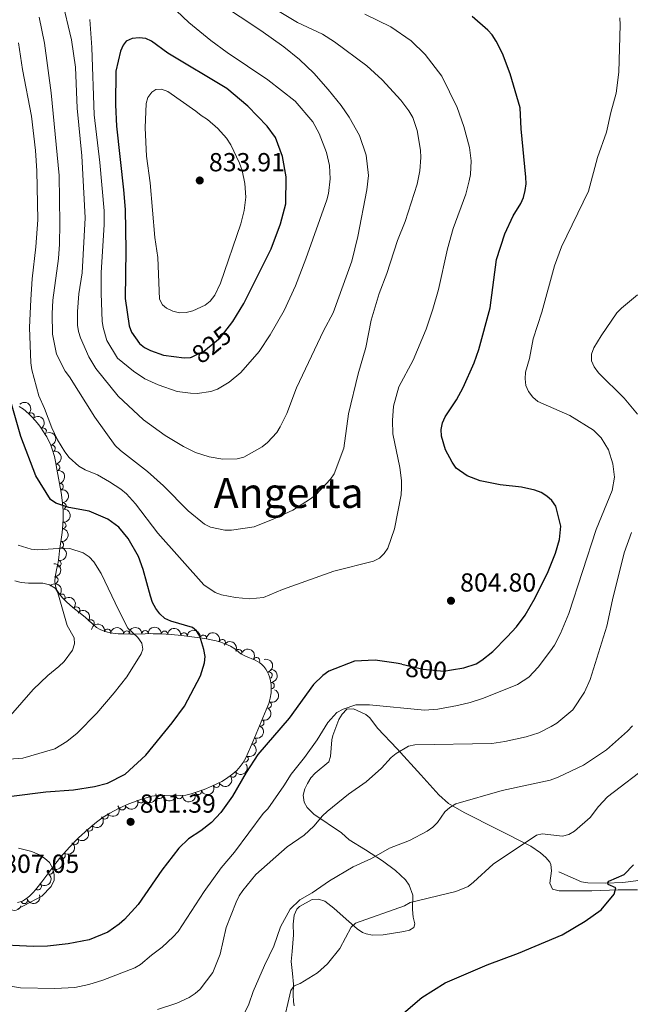
# Model space of a CAD drawing. Units: metres. Extents: x 641620 to 648539, y 730092 to 734862.
# Drawn here: x 644766 to 645000, y 731910 to 732287 of the extents above; entities that cross this region are included whole.
import ezdxf
from ezdxf.enums import TextEntityAlignment as Align

# ---------------------------------------------------------------- set-up
doc = ezdxf.new("R2010")
doc.units = ezdxf.units.M
doc.header["$MEASUREMENT"] = 0
doc.linetypes.add('DGN Style 3', pattern=[108.1363376146789, 77.24024115334207, -30.89609646133683])
doc.linetypes.add('DGN Style 5', pattern=[54.06816880733945, 23.17207234600262, -30.89609646133683])
for name, color, linetype, lineweight in [('Entidades rústicas y varios', 7, 'Continuous', 5), ('Hidrografía', 7, 'Continuous', 5), ('Relieve y altimetría', 7, 'Continuous', 5), ('Textos de rotulación', 7, 'Continuous', 5)]:
    doc.layers.add(name, color=color, linetype=linetype, lineweight=lineweight)
doc.styles.add('Style-arial', font='arial.shx', dxfattribs={"bigfont": 'arialbig.shx'})
doc.styles.add('Style-Helvetica-Narrow-Oblique', font='txt')
doc.styles.add('Style-Times New Roman', font='txt')

# ---------------------------------------------------------------- blocks, each defined once
blk = doc.blocks.new('5PATER')
at = {"layer": 'Relieve y altimetría', "linetype": 'Continuous', "lineweight": 5}
h = blk.add_hatch(color=250, dxfattribs=at)
edge = h.paths.add_edge_path()
edge.add_ellipse((0, 0), major_axis=(-1.095731442945027, -1.110710700472634), ratio=0.9994222409660319, start_angle=0, end_angle=360)

msp = doc.modelspace()

# ---------------------------------------------------------------- linework, layer by layer
at = {"layer": 'Entidades rústicas y varios', "color": 92, "linetype": 'DGN Style 3', "lineweight": 5}
msp.add_polyline3d([(644766.0900000001, 732139.03, 799.35), (644767.71, 732137.99, 800.1), (644768.5, 732137.3800000001, 800.45), (644770.05, 732136.03, 801.1), (644770.79, 732135.29, 801.39), (644772.24, 732133.71, 801.9), (644773.6000000001, 732132.01, 802.28), (644774.26, 732131.1200000001, 802.41), (644775.5, 732129.3, 802.58), (644776.0800000001, 732128.3700000001, 802.6), (644776.6799999999, 732127.3900000001, 802.57), (644777.6599999999, 732125.52, 802.4300000000001), (644778.0800000001, 732124.5800000001, 802.34), (644778.79, 732122.71, 802.12), (644779.6000000001, 732119.8800000001, 801.75), (644780.02, 732117.97, 801.49), (644780.5700000001, 732115.06, 801.15), (644782.22, 732106.0700000001, 800.36), (644782.77, 732102.1200000001, 800.03), (644783.01, 732099.1499999999, 799.79), (644783.02, 732096.1799999999, 799.5500000000001), (644782.8600000001, 732093.75, 799.4200000000001), (644782.55, 732090.77, 799.4300000000001), (644781.6200000001, 732083.81, 799.61), (644781.3300000001, 732081.26, 799.52), (644781.2, 732080.28, 799.38), (644781.04, 732079.3, 799.11), (644780.8500000001, 732078.3400000001, 798.73), (644780.45, 732076.46, 797.74), (644779.95, 732073.73, 795.96), (644779.8400000001, 732071.99, 794.83), (644779.8899999999, 732071.1400000001, 794.33), (644780.03, 732070.31, 793.9200000000001), (644780.26, 732069.5, 793.6), (644780.5800000001, 732068.74, 793.41), (644781.53, 732067.2, 793.1700000000001), (644782.74, 732065.74, 792.98), (644784.1499999999, 732064.3300000001, 792.87), (644785.71, 732062.97, 792.83), (644787.3400000001, 732061.6300000001, 792.88), (644789, 732060.31, 793.02), (644791.3500000001, 732058.3400000001, 793.41), (644794.28, 732055.6699999999, 794.22), (644795.81, 732054.48, 794.63), (644797.21, 732053.6200000001, 794.94), (644798.1100000001, 732053.21, 795.09), (644800, 732052.5900000001, 795.36), (644801.99, 732052.22, 795.59), (644804.01, 732052.02, 795.8100000000001), (644806.04, 732051.94, 796.0500000000001), (644808.79, 732051.8999999999, 796.46), (644810.6799999999, 732051.9099999999, 796.99), (644814.4299999999, 732052.04, 798.59), (644816.3200000001, 732052.0700000001, 799.27), (644817.45, 732052.05, 799.52), (644820.3600000001, 732051.94, 799.88), (644824.31, 732051.69, 800.1800000000001), (644828.31, 732051.3300000001, 800.33), (644833.3300000001, 732050.74, 800.49), (644837.3200000001, 732050.1499999999, 800.71), (644840.28, 732049.6300000001, 801), (644841.56, 732049.3600000001, 801.19), (644843.46, 732048.81, 801.57), (644845.3, 732048.1000000001, 801.99), (644847.0900000001, 732047.22, 802.36), (644848.8200000001, 732046.2, 802.5500000000001), (644849.3200000001, 732045.8700000001, 802.57), (644850.3, 732044.9199999999, 802.57), (644851.0900000001, 732044.3500000001, 802.57), (644852.8200000001, 732043.44, 802.57), (644856.56, 732041.8999999999, 802.57), (644857.46, 732041.44, 802.57), (644858.3300000001, 732040.8999999999, 802.57), (644859.1300000001, 732040.26, 802.57), (644859.8700000001, 732039.5, 802.57), (644860.6599999999, 732038.4299999999, 802.59), (644861.2, 732037.52, 802.64), (644861.6499999999, 732036.56, 802.72), (644862.02, 732035.5800000001, 802.82), (644862.31, 732034.5800000001, 802.94), (644862.6499999999, 732032.53, 803.22), (644862.71, 732030.44, 803.51), (644862.6399999999, 732029.3999999999, 803.65), (644862.3200000001, 732027.3400000001, 803.89), (644861.79, 732025.3600000001, 804.0500000000001), (644861.44, 732024.3999999999, 804.09), (644855.6000000001, 732010.6100000001, 804.09), (644852.9299999999, 732004.54, 804.09), (644851.99, 732002.78, 804.09), (644850.8400000001, 732001.1799999999, 804.09), (644849.52, 731999.7, 804.09), (644848.04, 731998.3600000001, 804.09), (644845.56, 731996.55, 804.09), (644843.78, 731995.48, 804.09), (644841.9099999999, 731994.51, 804.09), (644839.98, 731993.6200000001, 804.09), (644837.02, 731992.4199999999, 804.09), (644831.99, 731990.7, 804.09), (644830.03, 731990.24, 804.09), (644828.04, 731990.03, 804.09), (644826.02, 731989.99, 804.09), (644821.96, 731990.1200000001, 804.09), (644819.95, 731990.1100000001, 804.09), (644817.97, 731989.95, 804.09), (644816.99, 731989.79, 804.09), (644815.6499999999, 731989.45, 804.09), (644812.8, 731988.53, 804.09), (644808.1100000001, 731986.8300000001, 804.09), (644804.44, 731985.24, 804.09), (644800.8899999999, 731983.3700000001, 804.09), (644798.31, 731981.74, 804.09), (644795.74, 731979.8200000001, 804.09), (644792.5900000001, 731977.23, 804.09), (644788.8999999999, 731973.8600000001, 804.09), (644785.4199999999, 731970.3300000001, 804.09), (644782.1200000001, 731966.6100000001, 804.09), (644780.1699999999, 731964.1799999999, 804.09), (644774.8300000001, 731956.98, 804.09), (644772.9099999999, 731954.6200000001, 804.09), (644771.5800000001, 731953.1100000001, 804.09), (644770.1599999999, 731951.7, 804.09), (644769.4099999999, 731951.04, 804.09), (644768.21, 731950.1200000001, 804.09), (644767.3600000001, 731949.6400000001, 804.08), (644766.45, 731949.31, 804.03), (644765.49, 731949.1200000001, 803.95)], dxfattribs=at)
at = {"layer": 'Entidades rústicas y varios', "color": 92, "linetype": 'Continuous', "lineweight": 5}
msp.add_polyline3d([(645003.0800000001, 731953.97, 773.19), (644995.7, 731953.96, 774.52), (644985.6300000001, 731953.53, 775.59), (644973.1000000001, 731953.6300000001, 776.19), (644970.45, 731954.1699999999, 776.41), (644969.54, 731956.56, 776.87), (644970.1300000001, 731961.22, 777.84), (644969.8, 731963.6400000001, 778.3100000000001), (644969.53, 731964.49, 778.44), (644967.8899999999, 731966.3600000001, 778.65), (644965.9199999999, 731968.0900000001, 778.84), (644962.24, 731970.72, 779.1800000000001), (644936.6300000001, 731983.52, 783.6800000000001), (644930.7, 731987.03, 785.1800000000001), (644926.96, 731990.28, 785.86), (644920.1000000001, 731998.05, 787.4200000000001), (644911, 732007.8999999999, 790.57), (644903.44, 732015.9299999999, 792.44), (644900.49, 732019.81, 793.69), (644898.8999999999, 732021.1200000001, 794.09), (644894.22, 732023.24, 794.46), (644891.72, 732023.1699999999, 794.46), (644889.9199999999, 732021.27, 794.25), (644888.6599999999, 732019.1400000001, 793.96), (644886.3400000001, 732013.0800000001, 793.5600000000001), (644885.99, 732011.4299999999, 793.49), (644885.3999999999, 732004.96, 792.44), (644884.8400000001, 732003.02, 792.37), (644879.5800000001, 731998.6599999999, 792.22), (644877.94, 731996.79, 792.22), (644876.6300000001, 731994.6599999999, 792.22), (644875.6399999999, 731992.6799999999, 792.22), (644874.97, 731990.24, 792.22), (644875.3200000001, 731987.5, 791.32), (644876.48, 731985.52, 790.4200000000001), (644879.03, 731982.8700000001, 790.4200000000001), (644889.6300000001, 731975.73, 787.35), (644892.55, 731973.1599999999, 786.15), (644898.8800000001, 731969.27, 785.13), (644905.4099999999, 731965, 783.15), (644910.27, 731961.3300000001, 782.11), (644914.1499999999, 731957.81, 780.91), (644915.55, 731955.8, 780.59), (644916.9299999999, 731951.8900000001, 780.08), (644916.8800000001, 731946.4099999999, 779.11), (644917.1399999999, 731943.53, 778.51), (644917.75, 731940.8900000001, 777.91), (644917.3700000001, 731939.55, 777.99), (644915.6599999999, 731938.51, 777.99), (644913.55, 731937.99, 778.14), (644905.55, 731936.6599999999, 779.11), (644901.55, 731936.6400000001, 779.48), (644899.1200000001, 731937.06, 779.29), (644897.72, 731937.6400000001, 779.26), (644895.6000000001, 731938.98, 779.59), (644890.26, 731943.74, 780.83), (644886.72, 731946.97, 782.11), (644883.27, 731949.6400000001, 782.85), (644880.8700000001, 731950.3900000001, 782.85), (644878.45, 731950.27, 783.48), (644873.52, 731947.53, 783.85), (644872.46, 731946.52, 783.98), (644871.48, 731944.21, 784), (644871.1499999999, 731940.8, 783.15), (644871.24, 731936.6799999999, 782.5500000000001), (644870.78, 731930.3300000001, 782.1800000000001), (644870.3700000001, 731926.55, 780.76), (644870.8800000001, 731921.9299999999, 780.98), (644871.23, 731917.81, 780.08), (644871.1200000001, 731913.7, 778.96), (644871.22, 731911.19, 779.08), (644871.52, 731909.51, 779.1800000000001)], dxfattribs=at)
at = {"layer": 'Entidades rústicas y varios', "color": 92, "linetype": 'Continuous', "lineweight": 5, "extrusion": (-0.2258722688712719, 0.007270486293369283, 0.9741297953476231)}
msp.add_arc((-752502.5111171133, 604998.9183780561, -139531.7335920398), 2.516055640060343, 45.36446333574663, 225.9090503451192, dxfattribs=at)
at = {"layer": 'Entidades rústicas y varios', "color": 92, "linetype": 'Continuous', "lineweight": 5}
for centre, radius, start, end in [((644770.6713511965, 732135.3904311613, 801.6502739170796), 1.250091938746999, 313.5094334659689, 132.7229878849643), ((644775.2915790842, 732129.5973231317, 802.5961686563071), 1.250091938746999, 302.9161329856935, 122.129687404689), ((644778.6949005648, 732122.971358221, 801.9979239326641), 1.250091938746999, 286.9382936863655, 106.151848105361), ((644780.4258020921, 732115.7375829443, 801.1019296889367), 1.250091938746999, 281.3663233377277, 100.5798777567232), ((644781.7746875039, 732108.3882012167, 800.4560997039819), 1.250091938746999, 281.3663233377277, 100.5798777567232), ((644782.8412411839, 732100.9961633869, 799.8387389715625), 1.250091938746998, 275.5860850210208, 94.79963944001618), ((644782.8172263543, 732093.5273837673, 799.424921409835), 1.250091938746998, 265.0272237608759, 84.24077817987133), ((644781.9044956081, 732086.0864387057, 799.583201528459), 1.250091938746999, 263.3553420617936, 82.56889648078905), ((644780.9411092522, 732078.8619644816, 798.3595900169782), 1.250091938746998, 258.954683152995, 78.16823757199035), ((644779.7862955821, 732072.5707266862, 794.4390470866856), 1.250091938746999, 274.3326222027902, 93.54617662178559), ((644782.457775586, 732065.9946326844, 792.9320604219822), 1.250091938746998, 315.9661615393604, 135.1797159583558), ((644788.0816202094, 732061.0544169901, 793.0284722821551), 1.250091938746998, 320.9931293554254, 140.2066837744208), ((644793.614459421, 732056.1629258245, 794.3089833669311), 1.250091938746999, 323.0911778882622, 142.3047323072576), ((644800.0085877269, 732052.5685586194, 795.503289115454), 1.250091938746999, 350.4334497162184, 169.6470041352138), ((644814.4254021526, 732052.0204142616, 799.0374264202146), 1.250091938746999, 1.875541988559548, 181.089096407555), ((644807.4065476034, 732051.9006105813, 796.4399243595574), 1.250091938746998, 0.1328271490789982, 179.3463815680744), ((644821.8206086115, 732051.8280070804, 800.085670475178), 1.250091938746999, 357.344676835243, 176.5582312542384), ((644829.2842087029, 732051.1958567803, 800.4006485249292), 1.250091938746998, 354.2629469899551, 173.4765014089505), ((644836.7108183119, 732050.2372093305, 800.7711359287078), 1.250091938746999, 351.0023573494532, 170.2159117684486), ((644843.9133327838, 732048.6141602625, 801.9409890704883), 1.250091938746999, 339.8660777908939, 159.0796322098894), ((644850.2239109981, 732044.7835280187, 802.57), 1.250091938746999, 333.2212725414523, 152.4348269604478), ((644857.0431856436, 732041.675749345, 802.57), 1.250091938746998, 329.1387149626873, 148.3522693816827), ((644861.8349663678, 732036.1479982336, 802.8950965586881), 1.250091938746998, 287.1383204338781, 106.3518748528735), ((644862.6416575527, 732032.1407065098, 803.4471250050452), 1.250091938746999, 272.6105648040555, 91.82411922305094), ((644861.591682642, 732024.8081991076, 804.09), 1.250091938746999, 248.0137328777147, 67.22728729671016), ((644858.666932239, 732017.9019819752, 804.09), 1.250091938746999, 248.0137328777147, 67.22728729671016), ((644855.7474920675, 732010.9937659164, 804.09), 1.250091938746998, 247.2229938772446, 66.43654829623995), ((644852.6969964169, 732004.1451515802, 804.09), 1.250091938746998, 242.8598917185585, 62.07344613755395), ((644848.0182157543, 731998.3682549263, 804.09), 1.250091938746999, 217.0895766105152, 36.30313102951063), ((644841.6666219232, 731994.4192534762, 804.09), 1.250091938746998, 205.7224733939464, 24.93602781294175), ((644819.9315446527, 731990.1280825548, 804.09), 1.250091938746999, 185.5860850210208, 4.799639440016183), ((644827.430292645, 731990.0374407107, 804.09), 1.250091938746999, 182.1005831703374, 1.314137589332831), ((644834.7052257755, 731991.6490862949, 804.09), 1.250091938746999, 199.8441979799171, 19.0577523989125), ((644805.650785577, 731985.785826416, 804.09), 1.250091938746998, 204.3904729319246, 23.60402735092004), ((644812.6427066815, 731988.4937378203, 804.09), 1.250091938746998, 200.890392473646, 20.1039468926414), ((644799.0130525725, 731982.289591474, 804.09), 1.250091938746999, 217.7288976277776, 36.94245204677305), ((644793.0776478557, 731977.7017810505, 804.09), 1.250091938746998, 223.3709619402013, 42.58451635919672), ((644787.6052454915, 731972.5744333495, 804.09), 1.250091938746999, 226.3748263603506, 45.58838077934598), ((644782.4835844436, 731967.0942553089, 804.09), 1.250091938746998, 232.2201942832769, 51.43374870227234), ((644777.9030968582, 731961.1562528475, 804.09), 1.250091938746998, 234.4030656707663, 53.61662008976176), ((644773.3761487084, 731955.1787544519, 804.09), 1.250091938746998, 229.59273332324, 48.80628774223548), ((644768.0384789067, 731949.906795348, 804.0531474616703), 1.250091938746998, 200.8986981012999, 20.11225252029536)]:
    msp.add_arc(centre, radius, start, end, dxfattribs=at)
at = {"layer": 'Entidades rústicas y varios', "color": 92, "linetype": 'Continuous', "lineweight": 5, "extrusion": (-0.2206861141346229, 0.0486701227053975, 0.9741297953476229)}
msp.add_arc((-853813.7469023607, 459938.626187126, -105878.0942996999), 2.516055640060341, 45.36446333574664, 225.9090503451193, dxfattribs=at)
at = {"layer": 'Entidades rústicas y varios', "color": 92, "linetype": 'Continuous', "lineweight": 5, "extrusion": (-0.1987634122127003, 0.1075371925501241, 0.9741297953476229)}
msp.add_arc((-950742.3487152298, 213238.5094083092, -48646.52539624361), 2.516055640060341, 45.36446333574663, 225.9090503451192, dxfattribs=at)
at = {"layer": 'Entidades rústicas y varios', "color": 92, "linetype": 'Continuous', "lineweight": 5, "extrusion": (-0.1873828262766604, 0.1263282162961588, 0.974129795347623)}
for centre in [(-967481.7578952159, 122312.0637873, -27553.33689522753), (-967476.4180588156, 122317.0093821802, -27555.14720970391)]:
    msp.add_arc(centre, 2.516055640060343, 45.36446333574665, 225.9090503451193, dxfattribs=at)
at = {"layer": 'Entidades rústicas y varios', "color": 92, "linetype": 'Continuous', "lineweight": 5, "extrusion": (-0.1737071665125194, 0.1445578158322477, 0.974129795347623)}
msp.add_arc((-975179.9633822965, 26784.65412857657, -5393.143537383759), 2.516055640060342, 45.36446333574664, 225.9090503451193, dxfattribs=at)
at = {"layer": 'Entidades rústicas y varios', "color": 92, "linetype": 'Continuous', "lineweight": 5, "extrusion": (-0.144276236920433, 0.1739411086433489, 0.974129795347623)}
msp.add_arc((-963667.6831505563, -147734.3538407167, 35093.25402788396), 2.516055640060342, 45.36446333574664, 225.9090503451193, dxfattribs=at)
at = {"layer": 'Entidades rústicas y varios', "color": 92, "linetype": 'Continuous', "lineweight": 5, "extrusion": (-0.1391399647994564, 0.1780764218295174, 0.9741297953476231)}
msp.add_arc((-958822.0962498179, -175054.4321993162, 41431.42617921899), 2.516055640060343, 45.36446333574662, 225.9090503451192, dxfattribs=at)
at = {"layer": 'Entidades rústicas y varios', "color": 92, "linetype": 'Continuous', "lineweight": 5, "extrusion": (-0.1250658701985308, 0.1882277076508199, 0.974129795347623)}
msp.add_arc((-942187.8170661674, -246200.1588539638, 57935.33149339276), 2.516055640060342, 45.36446333574664, 225.9090503451193, dxfattribs=at)
at = {"layer": 'Entidades rústicas y varios', "color": 92, "linetype": 'Continuous', "lineweight": 5, "extrusion": (-0.1705033527985635, 0.1483231219346694, 0.9741297953476229)}
msp.add_arc((-975520.6424344812, 6012.56262935797, -579.7503514455748), 2.516055640060342, 45.36446333574663, 225.9090503451193, dxfattribs=at)
at = {"layer": 'Entidades rústicas y varios', "color": 92, "linetype": 'Continuous', "lineweight": 5, "extrusion": (-0.2259763134242092, -0.002418178488401188, 0.974129795347623)}
msp.add_arc((-725127.3042769076, 635873.1367296409, -146703.2211538785), 2.516055640060342, 45.36446333574665, 225.9090503451193, dxfattribs=at)
at = {"layer": 'Entidades rústicas y varios', "color": 92, "linetype": 'Continuous', "lineweight": 5, "extrusion": (-0.224895218372957, -0.022209965533026, 0.974129795347623)}
msp.add_arc((-665150.7086568594, 695327.981864404, -160496.1054341035), 2.516055640060342, 45.36446333574666, 225.9090503451193, dxfattribs=at)
at = {"layer": 'Entidades rústicas y varios', "color": 92, "linetype": 'Continuous', "lineweight": 5, "extrusion": (-0.2239313583451585, -0.03042841707500493, 0.9741297953476231)}
msp.add_arc((-638574.1008557538, 718587.8598458983, -165890.8710291907), 2.516055640060342, 45.36446333574664, 225.9090503451193, dxfattribs=at)
at = {"layer": 'Entidades rústicas y varios', "color": 92, "linetype": 'Continuous', "lineweight": 5, "extrusion": (-0.1849375098990091, -0.1298817125247129, 0.974129795347623)}
msp.add_arc((-228492.5085133546, 924040.7069211355, -213552.8366679412), 2.516055640060341, 45.36446333574664, 225.9090503451193, dxfattribs=at)
at = {"layer": 'Entidades rústicas y varios', "color": 92, "linetype": 'Continuous', "lineweight": 5, "extrusion": (-0.1604115855807564, -0.1591831179097391, 0.9741297953476231)}
msp.add_arc((-65435.65133284335, 948338.9973765966, -219188.8575195195), 2.516055640060342, 45.36446333574666, 225.9090503451193, dxfattribs=at)
at = {"layer": 'Entidades rústicas y varios', "color": 92, "linetype": 'Continuous', "lineweight": 5, "extrusion": (-0.155496404714537, -0.1639878347221255, 0.974129795347623)}
msp.add_arc((-35799.6539845526, 949844.2472599766, -219535.3953157063), 2.516055640060344, 45.36446333574664, 225.9090503451193, dxfattribs=at)
at = {"layer": 'Entidades rústicas y varios', "color": 92, "linetype": 'Continuous', "lineweight": 5, "extrusion": (-0.1679648695581005, -0.1511917471634233, 0.974129795347623)}
msp.add_arc((-112694.9761990267, 944127.2655398531, -218208.0314774535), 2.516055640060342, 45.36446333574664, 225.9090503451193, dxfattribs=at)
at = {"layer": 'Entidades rústicas y varios', "color": 92, "linetype": 'Continuous', "lineweight": 5, "extrusion": (-0.1758500986806547, -0.1419432443267458, 0.9741297953476229)}
msp.add_arc((-164621.615093114, 936865.8758756828, -216523.1317841015), 2.516055640060342, 45.36446333574664, 225.9090503451193, dxfattribs=at)
at = {"layer": 'Entidades rústicas y varios', "color": 92, "linetype": 'Continuous', "lineweight": 5, "extrusion": (-0.1836387785962462, -0.131711581919272, 0.9741297953476231)}
msp.add_arc((-219041.1668777658, 926234.1019809543, -214056.2766237357), 2.516055640060341, 45.36446333574666, 225.9090503451193, dxfattribs=at)
at = {"layer": 'Entidades rústicas y varios', "color": 92, "linetype": 'Continuous', "lineweight": 5, "extrusion": (-0.2056201707196615, -0.09376293089070692, 0.9741297953476231)}
msp.add_arc((-398523.8515132079, 867591.6291900154, -200450.5554441873), 2.516055640060342, 45.36446333574664, 225.9090503451193, dxfattribs=at)
at = {"layer": 'Entidades rústicas y varios', "color": 92, "linetype": 'Continuous', "lineweight": 5, "extrusion": (-0.2150886113036677, -0.06933996757612461, 0.974129795347623)}
msp.add_arc((-498878.609053929, 816848.2367306994, -188677.904254711), 2.516055640060342, 45.36446333574665, 225.9090503451193, dxfattribs=at)
at = {"layer": 'Entidades rústicas y varios', "color": 92, "linetype": 'Continuous', "lineweight": 5, "extrusion": (-0.2194793997522942, -0.05385104363307028, 0.9741297953476231)}
msp.add_arc((-557293.9559929096, 780183.6279392786, -180172.0485271595), 2.516055640060342, 45.36446333574663, 225.9090503451193, dxfattribs=at)
at = {"layer": 'Entidades rústicas y varios', "color": 92, "linetype": 'Continuous', "lineweight": 5, "extrusion": (-0.1991376260089363, 0.1068426306467754, 0.974129795347623)}
msp.add_arc((-949935.7833837252, 216582.0439315071, -49421.27399279251), 2.516055640060343, 45.36446333574664, 225.9090503451193, dxfattribs=at)
at = {"layer": 'Entidades rústicas y varios', "color": 92, "linetype": 'Continuous', "lineweight": 5, "extrusion": (-0.1659690825106378, 0.1533799382793438, 0.974129795347623)}
msp.add_arc((-975286.6325128456, -22458.97401241737, 6034.634471640587), 2.516055640060342, 45.36446333574664, 225.9090503451193, dxfattribs=at)
at = {"layer": 'Entidades rústicas y varios', "color": 92, "linetype": 'Continuous', "lineweight": 5, "extrusion": (-0.0870674917754121, 0.208543505513686, 0.974129795347623)}
for centre in [(-877111.9011156734, -415839.5745176614, 97296.01543127558), (-877106.5413709208, -415834.4639894896, 97294.82983522658)]:
    msp.add_arc(centre, 2.516055640060342, 45.36446333574663, 225.9090503451193, dxfattribs=at)
at = {"layer": 'Entidades rústicas y varios', "color": 92, "linetype": 'Continuous', "lineweight": 5, "extrusion": (-0.08418118277533114, 0.2097252256705057, 0.9741297953476231)}
msp.add_arc((-871124.0391657333, -427581.039287455, 100019.928454053), 2.516055640060343, 45.36446333574663, 225.9090503451192, dxfattribs=at)
at = {"layer": 'Entidades rústicas y varios', "color": 92, "linetype": 'Continuous', "lineweight": 5, "extrusion": (-0.06798197212196563, 0.2155216770591918, 0.974129795347623)}
msp.add_arc((-835187.6029410135, -490893.6578221775, 114707.8800439214), 2.516055640060342, 45.36446333574663, 225.9090503451193, dxfattribs=at)
at = {"layer": 'Entidades rústicas y varios', "color": 92, "linetype": 'Continuous', "lineweight": 5, "extrusion": (0.03248042598564017, 0.2236429380592859, 0.9741297953476231)}
msp.add_arc((-532948.7439708627, -795762.512684792, 185434.6811953359), 2.516055640060343, 45.36446333574664, 225.9090503451193, dxfattribs=at)
at = {"layer": 'Entidades rústicas y varios', "color": 92, "linetype": 'Continuous', "lineweight": 5, "extrusion": (0.07592209432693617, 0.2128543572704352, 0.974129795347623)}
msp.add_arc((-361448.2094837702, -882467.3234978, 205549.4086115101), 2.516055640060341, 45.36446333574666, 225.9090503451193, dxfattribs=at)
at = {"layer": 'Entidades rústicas y varios', "color": 92, "linetype": 'Continuous', "lineweight": 5, "extrusion": (0.09732243303179175, 0.2039595201131114, 0.974129795347623)}
msp.add_arc((-266745.2967753417, -913880.6948799687, 212837.0250269141), 2.516055640060342, 45.36446333574665, 225.9090503451193, dxfattribs=at)
at = {"layer": 'Entidades rústicas y varios', "color": 92, "linetype": 'Continuous', "lineweight": 5, "extrusion": (0.09358220953853574, 0.2057024838787413, 0.9741297953476229)}
msp.add_arc((-283814.6610564312, -908972.2924522716, 211698.3203119595), 2.516055640060341, 45.36446333574665, 225.9090503451193, dxfattribs=at)
at = {"layer": 'Entidades rústicas y varios', "color": 92, "linetype": 'Continuous', "lineweight": 5, "extrusion": (0.1445578158322477, 0.1737071665125195, 0.974129795347623)}
msp.add_arc((-27415.24316364172, -949710.3069484065, 221149.169110109), 2.516055640060343, 45.36446333574664, 225.9090503451193, dxfattribs=at)
at = {"layer": 'Entidades rústicas y varios', "color": 92, "linetype": 'Continuous', "lineweight": 5, "extrusion": (0.1548511103696529, 0.164597312958881, 0.9741297953476229)}
msp.add_arc((31913.0511245316, -949581.6160383892, 221119.3139895953), 2.516055640060343, 45.36446333574665, 225.9090503451193, dxfattribs=at)
at = {"layer": 'Entidades rústicas y varios', "color": 92, "linetype": 'Continuous', "lineweight": 5, "extrusion": (0.029982990456404, 0.2239914330935213, 0.974129795347623)}
msp.add_arc((-541986.1225191118, -789898.3200043034, 184074.2418358828), 2.516055640060342, 45.36446333574663, 225.9090503451192, dxfattribs=at)
at = {"layer": 'Entidades rústicas y varios', "color": 92, "linetype": 'Continuous', "lineweight": 5, "extrusion": (0.08084952729004867, 0.2110319780340741, 0.9741297953476229)}
msp.add_arc((-340257.3698925747, -890393.1034806131, 207388.1174722984), 2.516055640060342, 45.36446333574664, 225.9090503451193, dxfattribs=at)
at = {"layer": 'Entidades rústicas y varios', "color": 92, "linetype": 'Continuous', "lineweight": 5, "extrusion": (0.007816349024677484, 0.2258540380509559, 0.9741297953476231)}
msp.add_arc((-619092.8432649914, -734160.2844233583, 171143.5245906578), 2.516055640060342, 45.36446333574665, 225.9090503451193, dxfattribs=at)
at = {"layer": 'Entidades rústicas y varios', "color": 92, "linetype": 'Continuous', "lineweight": 5, "extrusion": (-0.004029889912612078, 0.2259533177523412, 0.974129795347623)}
msp.add_arc((-657740.4355122375, -701543.3209888546, 163576.6857673394), 2.516055640060342, 45.36446333574663, 225.9090503451192, dxfattribs=at)
at = {"layer": 'Entidades rústicas y varios', "color": 92, "linetype": 'Continuous', "lineweight": 5, "extrusion": (-0.02702093282036679, 0.2243680258091947, 0.9741297953476229)}
msp.add_arc((-727678.8903085395, -632636.2188019374, 147590.8648592295), 2.516055640060342, 45.36446333574663, 225.9090503451192, dxfattribs=at)
at = {"layer": 'Entidades rústicas y varios', "color": 92, "linetype": 'Continuous', "lineweight": 5, "extrusion": (-0.03554729604271557, 0.2231760102700328, 0.9741297953476229)}
msp.add_arc((-751888.8613590284, -605172.5204459928, 141219.5366585228), 2.516055640060343, 45.36446333574665, 225.9090503451193, dxfattribs=at)
at = {"layer": 'Entidades rústicas y varios', "color": 92, "linetype": 'Continuous', "lineweight": 5, "extrusion": (-0.01670709781277298, 0.2253708381727162, 0.9741297953476231)}
msp.add_arc((-697124.1467916288, -664455.0204780727, 154972.5374149205), 2.516055640060342, 45.36446333574666, 225.9090503451193, dxfattribs=at)
at = {"layer": 'Entidades rústicas y varios', "color": 92, "linetype": 'Continuous', "lineweight": 5, "extrusion": (0.0935523898103974, 0.2057160474458949, 0.9741297953476231)}
msp.add_arc((-283925.320092379, -908880.0103171488, 211676.8738647961), 2.516055640060342, 45.36446333574663, 225.9090503451193, dxfattribs=at)
at = {"layer": 'Entidades rústicas y varios', "color": 92, "linetype": 'Continuous', "lineweight": 5, "extrusion": (0.1999819859809307, 0.1052537272457422, 0.9741297953476229)}
msp.add_arc((347417.7440238504, -887705.0098910076, 206763.5563181329), 2.516055640060343, 45.36446333574666, 225.9090503451193, dxfattribs=at)
at = {"layer": 'Hidrografía', "color": 142, "linetype": 'DGN Style 3', "lineweight": 15}
msp.add_polyline3d([(645088.8200000001, 731979.94, 765.97), (645084.55, 731977.1300000001, 766.29), (645072.6499999999, 731970.8800000001, 767.1700000000001), (645066.8200000001, 731968.4199999999, 767.54), (645057.45, 731965.3, 768.89), (645047.8, 731962.23, 769.6), (645039.79, 731961.56, 770.4200000000001), (645029.78, 731962.6499999999, 770.71), (645024.8, 731962.78, 771.03), (645016.01, 731961.1400000001, 772.28), (645005.99, 731958.1699999999, 773.79), (645002.44, 731957.3600000001, 774.12), (644997.49, 731956.77, 774.48), (644991, 731956.5, 774.9300000000001), (644984.03, 731956.6400000001, 775.54), (644981.5800000001, 731957, 775.9200000000001), (644972.95, 731960.8600000001, 777.5)], dxfattribs=at)
at = {"layer": 'Relieve y altimetría', "color": 30, "linetype": 'Continuous', "lineweight": 5, "flags": 128}
for points, elevation in [([(644782.3999999999, 732295.22), (644786.1200000001, 732279.54), (644787.6499999999, 732269.05), (644788.31, 732253.29), (644790.1000000001, 732235.02), (644791.3999999999, 732211.31), (644790.26, 732190.28), (644789.04, 732182.1699999999), (644788.47, 732175.48), (644788.53, 732170.23), (644788.8300000001, 732167.75), (644789.5800000001, 732165.31), (644792.8400000001, 732158.02), (644795.51, 732153.6599999999), (644804.1000000001, 732143.06), (644813.8200000001, 732133.9199999999), (644822, 732127.9299999999), (644829.0700000001, 732123.6799999999), (644833.6499999999, 732121.48), (644838.95, 732119.74), (644844.1100000001, 732118.8900000001), (644849.6300000001, 732119.05), (644852.22, 732119.7), (644859.21, 732123.5800000001), (644861.3, 732125.29), (644864.8, 732129.1300000001), (644866.19, 732131.21), (644868.72, 732136.3999999999), (644872.44, 732146.1799999999), (644882.69, 732168.01), (644886.3899999999, 732174.8999999999), (644893.6200000001, 732194.77), (644895.8700000001, 732204.22), (644899.3, 732222.03), (644899.97, 732227.49), (644899.1100000001, 732235.31), (644896.55, 732242.8), (644892.6300000001, 732249.9299999999), (644889.5700000001, 732254.29), (644884.55, 732260.5), (644879.05, 732266.71), (644873.5800000001, 732271.97), (644867.51, 732276.8400000001), (644858.73, 732283.02), (644842.8800000001, 732293.47)], 815), ([(644793.24, 732287.26), (644794.01, 732276.5900000001), (644794.8200000001, 732250.7), (644797.02, 732232.52), (644798.74, 732214.05), (644798.72, 732208.77), (644797.55, 732190.26), (644797.51, 732182.3400000001), (644797.9299999999, 732171.8), (644798.3, 732169.31), (644799.7, 732164.3500000001), (644803.8300000001, 732157.5800000001), (644809.94, 732152.5800000001), (644814.28, 732149.6499999999), (644819.3500000001, 732147.3500000001), (644826.6000000001, 732144.8500000001), (644831.71, 732144.1400000001), (644834.3700000001, 732144.1000000001), (644839.53, 732144.81), (644842.0900000001, 732145.7), (644846.6399999999, 732148.4299999999), (644851.03, 732152.06), (644858.0900000001, 732160.06), (644862.3300000001, 732166.56), (644867.6599999999, 732175.78), (644872.01, 732185.31), (644875.97, 732195.5900000001), (644883.97, 732218.25), (644884.6000000001, 732220.6699999999), (644885.26, 732226.22), (644885.05, 732231.3500000001), (644883.9299999999, 732236.31), (644881.0700000001, 732243.6699999999), (644878.6200000001, 732248.1300000001), (644871.9199999999, 732255.98), (644861.4199999999, 732264.1400000001), (644845.77, 732274.6599999999), (644839.54, 732279.26), (644831.1300000001, 732286.06), (644821.53, 732295.31)], 820), ([(644773.78, 732288.1200000001), (644775.78, 732278.24), (644778.4099999999, 732259.1400000001), (644781.4099999999, 732227.56), (644781.75, 732209.1499999999), (644781.53, 732201.19), (644781.19, 732195.6799999999), (644778.97, 732179.76), (644778.7, 732174.55), (644778.9099999999, 732166.81), (644780.4099999999, 732159.1000000001), (644783.74, 732152.6200000001), (644785.4199999999, 732150.46), (644795.05, 732135.01), (644802.94, 732124.1100000001), (644804.9199999999, 732122.1699999999), (644815.24, 732114.1100000001), (644821.3899999999, 732108.72), (644830.8300000001, 732099.0900000001), (644837.2, 732093.94), (644839.46, 732092.8700000001), (644844.96, 732091.74), (644847.46, 732091.75), (644856.21, 732093.03), (644863.3999999999, 732095.8800000001), (644870.95, 732099.3999999999), (644877.77, 732103.6400000001), (644879.8, 732105.27), (644885.3800000001, 732111.23), (644886.8, 732113.28), (644890.51, 732123.1300000001), (644892.3800000001, 732136.25), (644895.97, 732151.6100000001), (644898.8999999999, 732161.6699999999), (644901.02, 732172.1699999999), (644904.0900000001, 732182.31), (644906.96, 732189.94), (644911.1499999999, 732202.6499999999), (644914.0800000001, 732209.8999999999), (644918.5900000001, 732224.21), (644919.6599999999, 732229.3), (644920.05, 732234.4199999999), (644919.94, 732237.21), (644918.69, 732244.81), (644916.96, 732249.7), (644915.5, 732252.27), (644912.3800000001, 732256.4199999999), (644905.1799999999, 732264.19), (644899.3800000001, 732269.48), (644886.98, 732278.7), (644882.3600000001, 732281.6200000001), (644872.8400000001, 732286.06), (644863.8200000001, 732291.52)], 810), ([(644765.8999999999, 732278.3500000001), (644767.3700000001, 732268.1100000001), (644770.81, 732250.29), (644772.3999999999, 732237.1300000001), (644772.9199999999, 732229.3), (644773.24, 732210.49), (644772.55, 732200.23), (644771.0800000001, 732187.9299999999), (644770.5900000001, 732179.98), (644770.0900000001, 732169.3), (644770.55, 732155.74), (644770.94, 732153.06), (644773.6300000001, 732143.0800000001), (644775.79, 732138.3400000001), (644778.5900000001, 732130.8700000001), (644780.78, 732126.27), (644783.5800000001, 732121.6799999999), (644785.3200000001, 732119.5900000001), (644789.04, 732116.21), (644791.3700000001, 732114.81), (644796.1799999999, 732112.8500000001), (644800.7, 732110.27), (644805.0900000001, 732107.44), (644807.23, 732105.6699999999), (644810.6399999999, 732101.77), (644819.24, 732090.54), (644836.9199999999, 732070.81), (644841.28, 732067.81), (644843.6100000001, 732066.9099999999), (644848.99, 732065.8999999999), (644854.3500000001, 732065.4099999999), (644859.76, 732065.96), (644867.05, 732068.95), (644886.72, 732075.95), (644901.8700000001, 732079.8600000001), (644904.19, 732080.95), (644905.97, 732082.7), (644907.3999999999, 732084.78), (644909.96, 732092.1799999999), (644912.46, 732105.21), (644912.6799999999, 732107.94), (644912.6399999999, 732110.72), (644911.96, 732115.76), (644909.3600000001, 732128.6000000001), (644909.1300000001, 732133.6699999999), (644909.5700000001, 732139.24), (644911.5700000001, 732146.55), (644917.0700000001, 732156.74), (644922.03, 732168.71), (644924.6100000001, 732176.3800000001), (644926.8, 732183.8400000001), (644930.3, 732199.3800000001), (644932.44, 732207.22), (644937.23, 732220.3800000001), (644938.6200000001, 732225.44), (644939.1100000001, 732227.94), (644939.3200000001, 732233.1799999999), (644938.74, 732238.26), (644936.5, 732246.3), (644933.9199999999, 732253.53), (644928.03, 732265.5800000001), (644921.74, 732273.8999999999), (644916.29, 732279.1499999999), (644908.51, 732284.49), (644898.54, 732289.31)], 805), ([(644867.5800000001, 731993.74), (644870.4099999999, 731998.26), (644875.45, 732004.5900000001), (644880.29, 732011.3800000001), (644884.3899999999, 732018.03), (644887.9099999999, 732021.8700000001), (644890.28, 732023.1000000001), (644895.1699999999, 732024.8), (644900.3500000001, 732024.8600000001), (644921.4299999999, 732022.71), (644926.54, 732023.1699999999), (644934.0700000001, 732024.54), (644938.99, 732025.7), (644944.1100000001, 732027.3700000001), (644957.05, 732032.6000000001), (644961.45, 732035.4299999999), (644964.95, 732039.1799999999), (644969.71, 732045.4199999999), (644971.21, 732047.6400000001), (644973.51, 732052.1200000001), (644976.7, 732059.74), (644987.28, 732092), (644993.3400000001, 732106.9099999999), (644994.3200000001, 732112.05), (644993.6499999999, 732117.1499999999), (644992.01, 732122.3999999999), (644989.1200000001, 732127.01), (644986.1499999999, 732130.05), (644977.2, 732135.6499999999), (644964.8600000001, 732141.02), (644962.98, 732142.6599999999), (644961.24, 732144.78), (644960.3200000001, 732147.1100000001), (644960, 732149.6699999999), (644960.1499999999, 732152.1599999999), (644961.6300000001, 732157.47), (644963.1200000001, 732165.02), (644966.45, 732175.24), (644971.24, 732192.9099999999), (644974, 732200.23), (644984.24, 732221.55), (644987.8, 732234.4099999999), (644991.22, 732244.1599999999), (644992.8500000001, 732251.6200000001), (644994.94, 732259.04), (644995.98, 732267.06), (644996.47, 732285.22), (644996.3300000001, 732287.8800000001)], 795), ([(644814.96, 732234.94), (644816.3, 732224.75), (644818.1100000001, 732203.79), (644819.27, 732196.0900000001), (644819.94, 732180.1699999999), (644820.99, 732178.02), (644822.6000000001, 732176.75), (644825.02, 732175.53), (644827.6000000001, 732174.97), (644830.1000000001, 732175.0800000001), (644832.6399999999, 732175.6499999999), (644837.4099999999, 732177.8600000001), (644839.3400000001, 732179.45), (644841.05, 732181.6799999999), (644843.3300000001, 732186.3), (644851.1200000001, 732209.04), (644852.3400000001, 732214.0700000001), (644853.02, 732219.21), (644852.6100000001, 732224.48), (644851.5900000001, 732229.4199999999), (644850.5700000001, 732232.26), (644847.25, 732239.28), (644845.5700000001, 732241.78), (644842.2, 732245.49), (644838.23, 732249.03), (644835.8899999999, 732250.45), (644833.8400000001, 732252.22), (644823.1000000001, 732259.6599999999), (644820.6699999999, 732260.56), (644818.45, 732260.45), (644816.9099999999, 732259.4099999999), (644815.3899999999, 732257.4199999999), (644814.72, 732255.1000000001), (644814.3700000001, 732245.8), (644814.96, 732234.94)], 830), ([(645003.0800000001, 732136.1300000001), (644997.99, 732142.2), (644988.0700000001, 732151.97), (644986.45, 732154.2), (644985.5, 732156.51), (644985.45, 732159.1499999999), (644986.3, 732161.5), (644989.1699999999, 732166.1000000001), (644995.21, 732174.8900000001), (644996.9099999999, 732176.72), (645003.1100000001, 732181.81)], 790), ([(644849.27, 731949.2), (644850.3999999999, 731951.6499999999), (644851.8, 731953.73), (644856.8, 731959.8300000001), (644868.8800000001, 731970.3600000001), (644875.3500000001, 731974.94), (644879.01, 731978.3400000001), (644882.3200000001, 731982.23), (644884.19, 731983.94), (644892.3, 731990.6400000001), (644899.1399999999, 731995.3400000001), (644904.97, 732000.6100000001), (644908.6300000001, 732004.6499999999), (644910.6100000001, 732006.1799999999), (644915.3200000001, 732008.94), (644917.75, 732009.54), (644947.23, 732010.02), (644952.23, 732010.77), (644960.3899999999, 732012.56), (644965.3200000001, 732014.05), (644970.04, 732016.55), (644972.19, 732017.81), (644978.3200000001, 732022.9199999999), (644982.7, 732029.6300000001), (644984.9099999999, 732034.51), (644991.3800000001, 732054.8900000001), (644993.47, 732064.98), (644997.94, 732083.04), (645000.78, 732090.74)], 790), ([(644765.71, 732086), (644770.6799999999, 732084.4299999999), (644773.24, 732084.1799999999), (644783.05, 732084.8600000001), (644785.54, 732084.6699999999), (644790.6000000001, 732083.03), (644792.9199999999, 732081.46), (644794.74, 732079.53), (644797.55, 732075.1599999999), (644804.26, 732060.97), (644807.8, 732054.1599999999), (644811.5800000001, 732050.6100000001), (644813.0700000001, 732048.3700000001), (644813.48, 732046.1699999999), (644812.8300000001, 732044.3700000001), (644807.3400000001, 732035.56), (644802.51, 732029.4099999999), (644795.8300000001, 732021.56), (644788.3600000001, 732014), (644784.3600000001, 732010.73), (644779.8, 732007.94), (644767.54, 732004.3600000001), (644751.52, 732003.22)], 795), ([(644764.47, 732072.26), (644766.8800000001, 732071.6100000001), (644769.6799999999, 732071.3600000001), (644775.1699999999, 732071.3800000001), (644777.8, 732070.79), (644779.9199999999, 732069.47), (644780.8899999999, 732067.69), (644784.54, 732055.19), (644787.1399999999, 732050.46), (644787.3600000001, 732048.1100000001), (644786.5700000001, 732045.74), (644783.3, 732041.46), (644781.3300000001, 732039.4199999999), (644777.05, 732036.06), (644771.5, 732030.71), (644762.8200000001, 732020.73)], 790), ([(644850.73, 731903.06), (644854.1799999999, 731910.1200000001), (644855.8500000001, 731915.01), (644860.1100000001, 731924.9099999999), (644863.77, 731932.3600000001), (644866.28, 731939.79), (644869.99, 731946.51), (644873.71, 731950.1699999999), (644878.44, 731952.8600000001), (644885.02, 731957.4299999999), (644894.0800000001, 731962.71), (644901.0900000001, 731965.98), (644908.02, 731969.9099999999), (644915.6699999999, 731972.8900000001), (644922.49, 731976.44), (644924.6399999999, 731977.9099999999), (644926.3800000001, 731979.7), (644929.3, 731983.8300000001), (644931.1399999999, 731985.53), (644933.4299999999, 731986.8999999999), (644951.21, 731991.96), (644969.6499999999, 731995.99), (644972.7, 731997.1000000001), (644982.3500000001, 732001.6699999999), (644991.2, 732007.55), (644999.2, 732014.6699999999), (645001.1399999999, 732016.8)], 785), ([(644867.0800000001, 731901.5900000001), (644870.2, 731915.3400000001), (644871.5, 731917.1599999999), (644873.8200000001, 731918.1100000001), (644880.47, 731922.21), (644884.24, 731925.6400000001), (644889.02, 731931.52), (644893.3500000001, 731939.6699999999), (644895.04, 731941.1799999999), (644913.73, 731947.8300000001), (644915.8999999999, 731949.0800000001), (644933.3999999999, 731953.28), (644938.1699999999, 731955.29), (644940.24, 731956.8300000001), (644947.75, 731963.77), (644964.3500000001, 731974.9199999999), (644966.5800000001, 731975.46), (644974.29, 731974.52), (644976.72, 731975.0900000001), (644978.97, 731976.47), (644984.95, 731981.6200000001), (644988.0800000001, 731985.8600000001), (644991.6100000001, 731989.54), (645008.25, 732002.3700000001)], 780), ([(644761.21, 731917.29), (644766.6100000001, 731916.3900000001), (644779.8200000001, 731916.1000000001), (644787.5, 731916.5800000001), (644792.8300000001, 731917.6699999999), (644798.1200000001, 731919.3900000001), (644810.3899999999, 731924.1300000001), (644812.5700000001, 731925.3500000001), (644816.78, 731928.98), (644820.9299999999, 731932.04), (644825.0900000001, 731935.95), (644827, 731937.9299999999), (644836.96, 731953.27), (644843.49, 731962.3300000001), (644848.5900000001, 731968.3500000001), (644859.6100000001, 731983.1499999999), (644861.3500000001, 731985.03), (644867.5800000001, 731993.74)], 795), ([(644765.6300000001, 731946.69), (644774.76, 731951.54), (644778.3999999999, 731955.26), (644779.55, 731957.6300000001), (644779.5800000001, 731959.72), (644779.04, 731962.1599999999), (644777.74, 731964.48), (644775.78, 731966.1100000001), (644773.51, 731967.45), (644770.95, 731968.5800000001), (644765.9199999999, 731969.94)], 805), ([(644819.1000000001, 731908.1499999999), (644826.5900000001, 731910.56), (644831.28, 731912.71), (644833.5900000001, 731914.19), (644835.53, 731915.9299999999), (644840.3, 731922.28), (644843.1699999999, 731929.3300000001), (644845.45, 731939.5), (644849.27, 731949.2)], 790)]:
    msp.add_lwpolyline(points, dxfattribs=dict(at, elevation=elevation))
at = {"layer": 'Relieve y altimetría', "color": 30, "linetype": 'Continuous', "lineweight": 25, "flags": 128}
for points, elevation in [([(644931.79, 732038.1799999999), (644936.46, 732038.9199999999), (644941.26, 732040.52), (644943.48, 732041.94), (644947.5700000001, 732045.24), (644953.1399999999, 732050.8300000001), (644956.75, 732054.73), (644960.04, 732059.1300000001), (644963.8899999999, 732065.79), (644968.8, 732075.8800000001), (644971.6399999999, 732082.95), (644973.19, 732088.0800000001), (644973.75, 732093.23), (644971.73, 732100.8800000001), (644970.1799999999, 732103.1200000001), (644968.29, 732104.76), (644966.1200000001, 732106.1000000001), (644963.69, 732107.05), (644958.5900000001, 732108.1100000001), (644950.45, 732109.1100000001), (644942.77, 732110.6400000001), (644937.8, 732112.5), (644933.52, 732115.4099999999), (644932, 732117.6799999999), (644929.5, 732122.45), (644928, 732127.6699999999), (644927.8800000001, 732130.31), (644928.3700000001, 732132.79), (644929.3899999999, 732135.1300000001), (644933.75, 732141.6499999999), (644936.3200000001, 732146.28), (644940.49, 732155.81), (644942.21, 732160.8300000001), (644946.6000000001, 732176.8800000001), (644949.05, 732195.3999999999), (644952.28, 732205.1699999999), (644955.48, 732212.1300000001), (644958.3600000001, 732216.78), (644959.3300000001, 732219.0800000001), (644960.02, 732221.81), (644960.3500000001, 732224.29), (644960.23, 732226.95), (644958.5, 732245.4299999999), (644958.1100000001, 732253.4199999999), (644954.3300000001, 732266.49), (644951.3899999999, 732274.2), (644948.96, 732279.01), (644947.4099999999, 732281.3600000001), (644945.71, 732283.21), (644939.71, 732288.3600000001)], 800), ([(644846.72, 732169.97), (644848.03, 732171.6499999999), (644852.25, 732178.46), (644862.74, 732199.49), (644866.3, 732209.03), (644868.28, 732216.72), (644868.44, 732227.04), (644867, 732234.76), (644864.29, 732242.06), (644861.2, 732246.3700000001), (644853.72, 732254.02), (644845.71, 732260.8200000001), (644823.0800000001, 732274.4199999999), (644816.8600000001, 732278.9299999999), (644814.6000000001, 732279.99), (644812.0700000001, 732280.27), (644809.3899999999, 732280.03), (644807.1300000001, 732278.99), (644805.98, 732277.47), (644804.97, 732275.1799999999), (644803.1300000001, 732267.54), (644803.01, 732254.55), (644803.3800000001, 732246.44), (644806.1300000001, 732222.0700000001), (644806.6799999999, 732214.52), (644806.95, 732198.99), (644806.76, 732180.4099999999), (644808.3, 732169.9299999999), (644809.1300000001, 732167.5700000001), (644812.1799999999, 732163.19), (644814.1599999999, 732161.6799999999), (644816.44, 732160.46), (644821.44, 732158.72), (644829.3700000001, 732157.75), (644831.79, 732157.8700000001)], 825), ([(644763.19, 731989.76), (644776.3300000001, 731991.4199999999), (644786.97, 731992.28), (644794.94, 731993.47), (644799.96, 731994.81), (644806.74, 731998.31), (644814.69, 732005.5800000001), (644824.79, 732017.97), (644829.5, 732024.3300000001), (644835.6100000001, 732035.95), (644837.1000000001, 732040.8800000001), (644837.3400000001, 732043.3700000001), (644836.8600000001, 732045.98), (644835.3200000001, 732051.05), (644834.05, 732053.2), (644832.5800000001, 732054.4299999999), (644824.21, 732056.81), (644821.94, 732057.8700000001), (644820.05, 732059.6000000001), (644818.44, 732061.76), (644817.25, 732064), (644816.4199999999, 732066.47), (644813.5900000001, 732076.6200000001), (644811.8200000001, 732081.6599999999), (644807.94, 732088.48), (644804.27, 732092.8600000001), (644800.1200000001, 732095.9299999999), (644792.9099999999, 732099.01), (644785.21, 732100.3400000001), (644780.1799999999, 732102.01), (644778.1499999999, 732103.46), (644772.44, 732112.52), (644766.71, 732127.5800000001), (644762.4299999999, 732142.78)], 800), ([(644912.72, 732040.3200000001), (644910.53, 732040.8), (644902.49, 732041.97), (644894.6000000001, 732041.51), (644884.75, 732037.71), (644882.53, 732036.1000000001), (644878.95, 732032.53), (644869.5700000001, 732019.74), (644857.5900000001, 732005.79), (644853.1000000001, 731998.8999999999), (644847.8500000001, 731989.8600000001), (644843.3400000001, 731983.56), (644839.79, 731979.77), (644835.74, 731976.5900000001), (644830.99, 731973.4299999999), (644827.25, 731969.8900000001), (644820.78, 731961.46), (644811.77, 731948.3500000001), (644806.4199999999, 731942.56), (644804.4299999999, 731940.74), (644800.1399999999, 731937.8), (644792.8899999999, 731934.75), (644784.94, 731933.21), (644776.9199999999, 731932.4099999999), (644771.6000000001, 731932.22), (644755.49, 731933.04)], 800), ([(644912.51, 731905.9099999999), (644920.44, 731912.6599999999), (644929.4199999999, 731918.3600000001), (644945.3999999999, 731925.22), (644957.52, 731929.69), (644974.1599999999, 731936.72), (644983.02, 731941.9099999999), (644989.2, 731946.29), (644994.1000000001, 731952.3400000001), (644994.71, 731954.6599999999), (644991.78, 731955.96), (644991.76, 731956.69), (644992.05, 731957.3300000001), (644997.95, 731959.8500000001), (645001.5800000001, 731963.49)], 775)]:
    msp.add_lwpolyline(points, dxfattribs=dict(at, elevation=elevation))
at = {"layer": 'Relieve y altimetría', "color": 27, "linetype": 'DGN Style 5', "lineweight": 25, "flags": 128}
for points, elevation in [([(644831.79, 732157.8700000001), (644832.1200000001, 732157.8900000001), (644836.8999999999, 732160.29), (644843.1200000001, 732165.3500000001), (644846.72, 732169.97)], 825), ([(644912.72, 732040.3200000001), (644920.99, 732038.49), (644928.8400000001, 732037.71), (644931.79, 732038.1799999999)], 800)]:
    msp.add_lwpolyline(points, dxfattribs=dict(at, elevation=elevation))

# ---------------------------------------------------------------- block references
at = {"layer": 'Relieve y altimetría', "color": 250, "linetype": 'Continuous', "lineweight": 5}
for p in [(644835.3200000001, 732225.6200000001, 833.91), (644931.5900000001, 732064.6599999999, 804.8000000000001), (644808.8200000001, 731979.99, 801.39)]:
    msp.add_blockref('5PATER', p, dxfattribs=at)

# ---------------------------------------------------------------- texts
at = {"layer": 'Textos de rotulación', "color": 250, "linetype": 'Continuous', "lineweight": 5, "style": 'Style-arial'}
for s, p in [('833.91', (644838.8200000001, 732229.1200000001, 833.91)), ('804.80', (644935.0900000001, 732068.1599999999, 804.8000000000001)), ('801.39', (644812.3200000001, 731983.49, 801.39)), ('807.05', (644759.99, 731960.44, 807.0500000000001))]:
    msp.add_text(s, height=7.000020000000001, dxfattribs=at).set_placement(p)
at = {"layer": 'Textos de rotulación', "color": 27, "linetype": 'Continuous', "lineweight": 5, "style": 'Style-Helvetica-Narrow-Oblique'}
for s, rotation, p in [('825', 39.12852057306292, (644839.8598667688, 732162.7083387852, 825)), ('800', 354.3255419553383, (644922.0906765829, 732038.3792057708, 800))]:
    msp.add_text(s, height=6.999900000000001, rotation=rotation, dxfattribs=at).set_placement(p, align=Align.MIDDLE_CENTER)
at = {"layer": 'Textos de rotulación', "color": 250, "linetype": 'Continuous', "lineweight": 5, "style": 'Style-Times New Roman'}
msp.add_text('Angerta', height=11.50002, dxfattribs=at).set_placement((644869.4099027601, 732105.98001, 811.2), align=Align.MIDDLE_CENTER)

doc.saveas('drawing.dxf')
